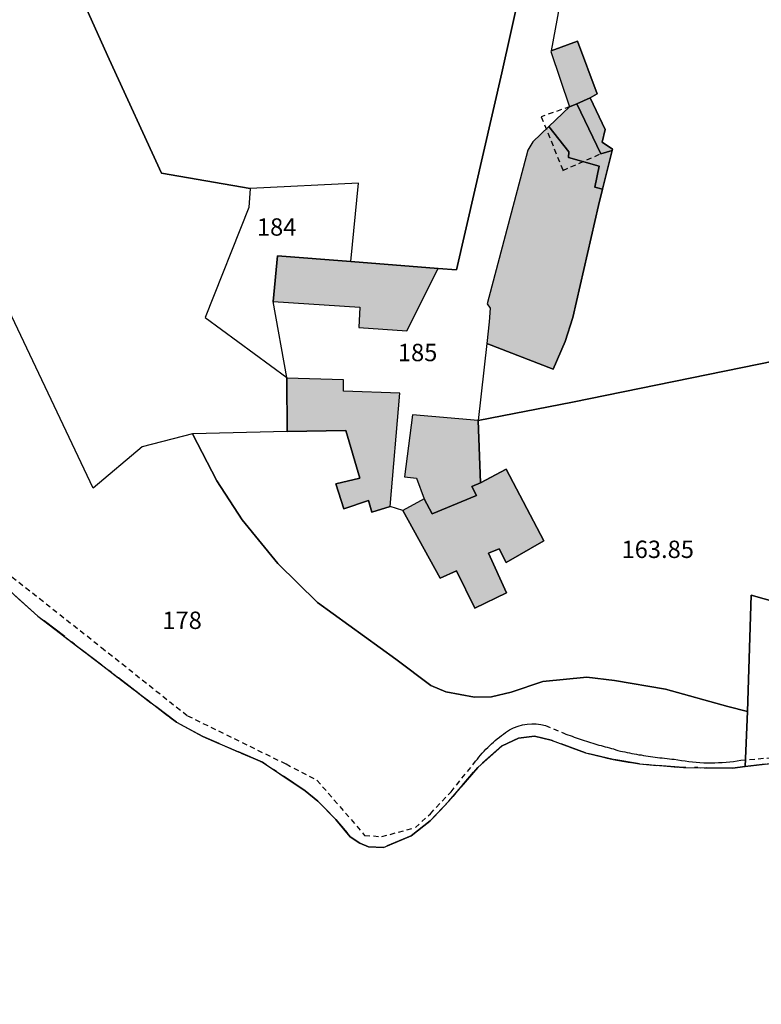
# Model space of a CAD drawing. Units: metres. Extents: x 1045703 to 1053463, y 6300808 to 6305684.
# Drawn here: x 1047013 to 1047099, y 6301301 to 6301414 of the extents above; entities that cross this region are included whole.
import ezdxf
from ezdxf.enums import TextEntityAlignment as Align

# ---------------------------------------------------------------- set-up
doc = ezdxf.new("R2010")
doc.units = ezdxf.units.M
for name, pattern in [('TOPO1', [1, 0.6, -0.4]), ('TOPO2', [2.4, 2, -0.4]), ('TOPO5', [5.4, 3, -1, 0.4, -1])]:
    doc.linetypes.add(name, pattern=pattern)
for name, color, linetype in [('ig_cad_bati_dur', 152, 'CONTINUOUS'), ('ig_cad_bati_dur_hach', 24, 'CONTINUOUS'), ('ig_cad_bati_leger', 215, 'CONTINUOUS'), ('ig_cad_bati_leger_hach', 243, 'CONTINUOUS'), ('ig_cad_cote_alti', 37, 'CONTINUOUS'), ('ig_cad_detail_lineaire', 252, 'TOPO1'), ('ig_cad_lieudit', 7, 'ByLayer'), ('ig_cad_limcom', 1, 'TOPO5'), ('ig_cad_parcel', 3, 'CONTINUOUS'), ('ig_cad_parcel_num', 3, 'CONTINUOUS'), ('ig_cad_section', 20, 'TOPO2')]:
    doc.layers.add(name, color=color, linetype=linetype)
doc.styles.add('Times New Roman', font='times.ttf')

msp = doc.modelspace()

# ---------------------------------------------------------------- hatches: boundary and pattern name
at = {"layer": 'ig_cad_bati_dur_hach'}
for points in [[(1047076.45, 6301404.25), (1047077.28, 6301404.6), (1047078.82, 6301405.29), (1047079.62, 6301405.73), (1047077.35, 6301411.82), (1047074.33, 6301410.7), (1047074.31, 6301410.63)], [(1047074.07, 6301401.98), (1047076.35, 6301399.06), (1047076.33, 6301398.42), (1047079.84, 6301397.4), (1047079.36, 6301394.99), (1047080.25, 6301394.75), (1047081.34, 6301399.22), (1047080.04, 6301398.84), (1047077.28, 6301404.6), (1047076.45, 6301404.25)], [(1047066.91, 6301377.01), (1047074.56, 6301374.02), (1047075.94, 6301377.23), (1047076.83, 6301379.99), (1047079.79, 6301392.87), (1047080.25, 6301394.75), (1047079.36, 6301394.99), (1047079.84, 6301397.4), (1047076.33, 6301398.42), (1047076.35, 6301399.06), (1047074.07, 6301401.98), (1047072.23, 6301400.23), (1047071.64, 6301399.25), (1047066.95, 6301381.56), (1047067.3, 6301381.06), (1047067.18, 6301379.48)], [(1047051.26, 6301386.43), (1047042.83, 6301387.1), (1047042.36, 6301381.83), (1047052.31, 6301381.17), (1047052.19, 6301378.85), (1047057.74, 6301378.44), (1047061.31, 6301385.62)], [(1047043.92, 6301373.02), (1047043.93, 6301372.92), (1047043.95, 6301366.87), (1047050.71, 6301366.96), (1047052.31, 6301361.47), (1047049.55, 6301360.82), (1047050.47, 6301357.97), (1047053.31, 6301358.93), (1047053.7, 6301357.57), (1047055.81, 6301358.23), (1047056.9, 6301371.26), (1047050.44, 6301371.52), (1047050.42, 6301372.81)], [(1047057.26, 6301357.78), (1047061.56, 6301349.97), (1047063.43, 6301350.81), (1047065.53, 6301346.53), (1047069.2, 6301348.29), (1047067.11, 6301352.86), (1047068.35, 6301353.34), (1047069.16, 6301351.77), (1047073.47, 6301354.27), (1047069.15, 6301362.53), (1047066.21, 6301360.94), (1047065.19, 6301360.51), (1047065.73, 6301359.49), (1047060.63, 6301357.37), (1047059.71, 6301359.11)]]:
    msp.add_hatch(color=256, dxfattribs=at).paths.add_polyline_path(points)
at = {"layer": 'ig_cad_bati_leger_hach'}
for points in [[(1047077.28, 6301404.6), (1047080.04, 6301398.84), (1047081.34, 6301399.22), (1047081.38, 6301399.38), (1047080.21, 6301400.19), (1047080.56, 6301401.62), (1047078.82, 6301405.29)], [(1047065.93, 6301368.14), (1047058.36, 6301368.79), (1047057.47, 6301361.65), (1047058.82, 6301361.47), (1047059.71, 6301359.11), (1047060.63, 6301357.37), (1047065.73, 6301359.49), (1047065.19, 6301360.51), (1047066.21, 6301360.94)]]:
    msp.add_hatch(color=256, dxfattribs=at).paths.add_polyline_path(points)

# ---------------------------------------------------------------- linework, layer by layer
at = {"layer": 'ig_cad_bati_dur'}
for points in [[(1047076.45, 6301404.25), (1047077.28, 6301404.6), (1047078.82, 6301405.29), (1047079.62, 6301405.73), (1047077.35, 6301411.82), (1047074.33, 6301410.7), (1047074.31, 6301410.63)], [(1047074.07, 6301401.98), (1047076.35, 6301399.06), (1047076.33, 6301398.42), (1047079.84, 6301397.4), (1047079.36, 6301394.99), (1047080.25, 6301394.75), (1047081.34, 6301399.22), (1047080.04, 6301398.84), (1047077.28, 6301404.6), (1047076.45, 6301404.25)], [(1047066.91, 6301377.01), (1047074.56, 6301374.02), (1047075.94, 6301377.23), (1047076.83, 6301379.99), (1047079.79, 6301392.87), (1047080.25, 6301394.75), (1047079.36, 6301394.99), (1047079.84, 6301397.4), (1047076.33, 6301398.42), (1047076.35, 6301399.06), (1047074.07, 6301401.98), (1047072.23, 6301400.23), (1047071.64, 6301399.25), (1047066.95, 6301381.56), (1047067.3, 6301381.06), (1047067.18, 6301379.48)], [(1047051.26, 6301386.43), (1047042.83, 6301387.1), (1047042.36, 6301381.83), (1047052.31, 6301381.17), (1047052.19, 6301378.85), (1047057.74, 6301378.44), (1047061.31, 6301385.62)], [(1047043.92, 6301373.02), (1047043.93, 6301372.92), (1047043.95, 6301366.87), (1047050.71, 6301366.96), (1047052.31, 6301361.47), (1047049.55, 6301360.82), (1047050.47, 6301357.97), (1047053.31, 6301358.93), (1047053.7, 6301357.57), (1047055.81, 6301358.23), (1047056.9, 6301371.26), (1047050.44, 6301371.52), (1047050.42, 6301372.81)], [(1047057.26, 6301357.78), (1047061.56, 6301349.97), (1047063.43, 6301350.81), (1047065.53, 6301346.53), (1047069.2, 6301348.29), (1047067.11, 6301352.86), (1047068.35, 6301353.34), (1047069.16, 6301351.77), (1047073.47, 6301354.27), (1047069.15, 6301362.53), (1047066.21, 6301360.94), (1047065.19, 6301360.51), (1047065.73, 6301359.49), (1047060.63, 6301357.37), (1047059.71, 6301359.11)]]:
    msp.add_lwpolyline(points, close=True, dxfattribs=at)
at = {"layer": 'ig_cad_bati_leger'}
for points in [[(1047077.28, 6301404.6), (1047080.04, 6301398.84), (1047081.34, 6301399.22), (1047081.38, 6301399.38), (1047080.21, 6301400.19), (1047080.56, 6301401.62), (1047078.82, 6301405.29)], [(1047065.93, 6301368.14), (1047058.36, 6301368.79), (1047057.47, 6301361.65), (1047058.82, 6301361.47), (1047059.71, 6301359.11), (1047060.63, 6301357.37), (1047065.73, 6301359.49), (1047065.19, 6301360.51), (1047066.21, 6301360.94)]]:
    msp.add_lwpolyline(points, close=True, dxfattribs=at)
at = {"layer": 'ig_cad_detail_lineaire'}
for points in [[(1047076.45, 6301404.25), (1047073.19, 6301403.1), (1047075.69, 6301396.93), (1047080.04, 6301398.84)], [(1047011.5, 6301350.75), (1047022.59, 6301342), (1047032.47, 6301334.14), (1047043.82, 6301328.58), (1047047.38, 6301326.72), (1047052.87, 6301320.36), (1047054.84, 6301320.22), (1047058.71, 6301321.26), (1047060.43, 6301322.85), (1047062.81, 6301325.38), (1047065.64, 6301328.89), (1047065.84, 6301329.15), (1047066.02, 6301329.38), (1047066.21, 6301329.6), (1047066.4, 6301329.83), (1047066.61, 6301330.05), (1047066.81, 6301330.27), (1047067.03, 6301330.48), (1047067.24, 6301330.68), (1047067.46, 6301330.89), (1047067.68, 6301331.09), (1047067.9, 6301331.29), (1047068.13, 6301331.48), (1047068.37, 6301331.66), (1047068.61, 6301331.85), (1047068.84, 6301332.03), (1047069.09, 6301332.2), (1047069.54, 6301332.53), (1047070.01, 6301332.76), (1047070.52, 6301332.95), (1047071.03, 6301333.08), (1047071.56, 6301333.18), (1047072.09, 6301333.21), (1047072.62, 6301333.2), (1047073.15, 6301333.14), (1047073.67, 6301333.01), (1047075.79, 6301332.12), (1047076.03, 6301332.03), (1047076.26, 6301331.94), (1047076.5, 6301331.86), (1047076.73, 6301331.78), (1047076.97, 6301331.68), (1047077.2, 6301331.6), (1047077.43, 6301331.52), (1047077.67, 6301331.44), (1047077.9, 6301331.37), (1047078.14, 6301331.29), (1047078.38, 6301331.2), (1047078.62, 6301331.13), (1047078.86, 6301331.05), (1047079.11, 6301330.98), (1047079.35, 6301330.91), (1047079.58, 6301330.83), (1047079.82, 6301330.76), (1047080.07, 6301330.69), (1047080.31, 6301330.64), (1047080.55, 6301330.57), (1047080.79, 6301330.5), (1047081.03, 6301330.43), (1047081.27, 6301330.37), (1047081.51, 6301330.31), (1047081.76, 6301330.2), (1047082.02, 6301330.13), (1047082.29, 6301330.07), (1047082.55, 6301330.02), (1047082.82, 6301329.96), (1047083.09, 6301329.9), (1047083.35, 6301329.85), (1047083.62, 6301329.8), (1047083.89, 6301329.75), (1047084.16, 6301329.7), (1047084.43, 6301329.65), (1047084.69, 6301329.62), (1047084.96, 6301329.57), (1047085.23, 6301329.53), (1047085.5, 6301329.49), (1047085.77, 6301329.44), (1047086.04, 6301329.41), (1047086.31, 6301329.37), (1047086.58, 6301329.34), (1047086.85, 6301329.3), (1047087.12, 6301329.27), (1047087.39, 6301329.24), (1047087.66, 6301329.21), (1047087.93, 6301329.19), (1047088.2, 6301329.15), (1047088.48, 6301329.15), (1047088.9, 6301329.07), (1047089.31, 6301329), (1047089.74, 6301328.93), (1047090.16, 6301328.88), (1047090.59, 6301328.82), (1047091.02, 6301328.79), (1047091.45, 6301328.76), (1047091.88, 6301328.73), (1047092.3, 6301328.72), (1047092.73, 6301328.72), (1047093.16, 6301328.71), (1047093.59, 6301328.74), (1047094.02, 6301328.76), (1047094.45, 6301328.79), (1047094.88, 6301328.83), (1047095.3, 6301328.88), (1047095.73, 6301328.93), (1047096.16, 6301329.01), (1047102.37, 6301329.54)]]:
    msp.add_lwpolyline(points, dxfattribs=at)
at = {"layer": 'ig_cad_lieudit'}
msp.add_lwpolyline([(1047010.84, 6301349.57), (1047015.27, 6301345.61), (1047031.21, 6301333.38), (1047034.26, 6301331.74), (1047041.1, 6301328.78), (1047046.04, 6301325.5), (1047047.49, 6301324.29), (1047049.57, 6301322.19), (1047051.2, 6301320.21), (1047052.33, 6301319.47), (1047053.32, 6301319.05), (1047055.05, 6301318.98), (1047058.24, 6301320.32), (1047060.4, 6301322.02), (1047062.54, 6301324.28), (1047065.89, 6301328.19), (1047068.68, 6301330.66), (1047070.56, 6301331.56), (1047072.43, 6301331.77), (1047074.34, 6301331.32), (1047078.3, 6301329.86), (1047081.46, 6301329.11), (1047084.5, 6301328.58), (1047089.54, 6301328.18), (1047095.21, 6301328.11), (1047096.64, 6301328.28), (1047104.3, 6301329.21)], dxfattribs=at)
at = {"layer": 'ig_cad_limcom'}
msp.add_lwpolyline([(1047104.3, 6301329.21), (1047096.64, 6301328.28), (1047095.21, 6301328.11), (1047089.54, 6301328.18), (1047084.5, 6301328.58), (1047081.46, 6301329.11), (1047078.3, 6301329.86), (1047074.34, 6301331.32), (1047072.43, 6301331.77), (1047070.56, 6301331.56), (1047068.68, 6301330.66), (1047065.89, 6301328.19), (1047062.54, 6301324.28), (1047060.4, 6301322.02), (1047058.24, 6301320.32), (1047055.05, 6301318.98), (1047053.32, 6301319.05), (1047052.33, 6301319.47), (1047051.2, 6301320.21), (1047049.57, 6301322.19), (1047047.49, 6301324.29), (1047046.04, 6301325.5), (1047041.1, 6301328.78), (1047034.26, 6301331.74), (1047031.21, 6301333.38), (1047015.27, 6301345.61), (1047010.84, 6301349.57)], dxfattribs=at)
msp.add_lwpolyline([(1047104.3, 6301329.21), (1047096.64, 6301328.28), (1047095.21, 6301328.11), (1047089.54, 6301328.18), (1047084.5, 6301328.58), (1047081.46, 6301329.11), (1047078.3, 6301329.86), (1047074.34, 6301331.32), (1047072.43, 6301331.77), (1047070.56, 6301331.56), (1047068.68, 6301330.66), (1047065.89, 6301328.19), (1047062.54, 6301324.28), (1047060.4, 6301322.02), (1047058.24, 6301320.32), (1047055.05, 6301318.98), (1047053.32, 6301319.05), (1047052.33, 6301319.47), (1047051.2, 6301320.21), (1047049.57, 6301322.19), (1047047.49, 6301324.29), (1047046.04, 6301325.5), (1047041.1, 6301328.78), (1047034.26, 6301331.74), (1047031.21, 6301333.38), (1047015.27, 6301345.61), (1047010.84, 6301349.57)], dxfattribs=at)
msp.add_lwpolyline([(1047104.3, 6301329.21), (1047096.64, 6301328.28), (1047095.21, 6301328.11), (1047089.54, 6301328.18), (1047084.5, 6301328.58), (1047081.46, 6301329.11), (1047078.3, 6301329.86), (1047074.34, 6301331.32), (1047072.43, 6301331.77), (1047070.56, 6301331.56), (1047068.68, 6301330.66), (1047065.89, 6301328.19), (1047062.54, 6301324.28), (1047060.4, 6301322.02), (1047058.24, 6301320.32), (1047055.05, 6301318.98), (1047053.32, 6301319.05), (1047052.33, 6301319.47), (1047051.2, 6301320.21), (1047049.57, 6301322.19), (1047047.49, 6301324.29), (1047046.04, 6301325.5), (1047041.1, 6301328.78), (1047034.26, 6301331.74), (1047031.21, 6301333.38), (1047015.27, 6301345.61), (1047010.84, 6301349.57)], dxfattribs=at)
msp.add_lwpolyline([(1047104.3, 6301329.21), (1047096.64, 6301328.28), (1047095.21, 6301328.11), (1047089.54, 6301328.18), (1047084.5, 6301328.58), (1047081.46, 6301329.11), (1047078.3, 6301329.86), (1047074.34, 6301331.32), (1047072.43, 6301331.77), (1047070.56, 6301331.56), (1047068.68, 6301330.66), (1047065.89, 6301328.19), (1047062.54, 6301324.28), (1047060.4, 6301322.02), (1047058.24, 6301320.32), (1047055.05, 6301318.98), (1047053.32, 6301319.05), (1047052.33, 6301319.47), (1047051.2, 6301320.21), (1047049.57, 6301322.19), (1047047.49, 6301324.29), (1047046.04, 6301325.5), (1047041.1, 6301328.78), (1047034.26, 6301331.74), (1047031.21, 6301333.38), (1047015.27, 6301345.61), (1047010.84, 6301349.57)], dxfattribs=at)
msp.add_lwpolyline([(1047104.3, 6301329.21), (1047096.64, 6301328.28), (1047095.21, 6301328.11), (1047089.54, 6301328.18), (1047084.5, 6301328.58), (1047081.46, 6301329.11), (1047078.3, 6301329.86), (1047074.34, 6301331.32), (1047072.43, 6301331.77), (1047070.56, 6301331.56), (1047068.68, 6301330.66), (1047065.89, 6301328.19), (1047062.54, 6301324.28), (1047060.4, 6301322.02), (1047058.24, 6301320.32), (1047055.05, 6301318.98), (1047053.32, 6301319.05), (1047052.33, 6301319.47), (1047051.2, 6301320.21), (1047049.57, 6301322.19), (1047047.49, 6301324.29), (1047046.04, 6301325.5), (1047041.1, 6301328.78), (1047034.26, 6301331.74), (1047031.21, 6301333.38), (1047015.27, 6301345.61), (1047010.84, 6301349.57)], dxfattribs=at)
msp.add_lwpolyline([(1047104.3, 6301329.21), (1047096.64, 6301328.28), (1047095.21, 6301328.11), (1047089.54, 6301328.18), (1047084.5, 6301328.58), (1047081.46, 6301329.11), (1047078.3, 6301329.86), (1047074.34, 6301331.32), (1047072.43, 6301331.77), (1047070.56, 6301331.56), (1047068.68, 6301330.66), (1047065.89, 6301328.19), (1047062.54, 6301324.28), (1047060.4, 6301322.02), (1047058.24, 6301320.32), (1047055.05, 6301318.98), (1047053.32, 6301319.05), (1047052.33, 6301319.47), (1047051.2, 6301320.21), (1047049.57, 6301322.19), (1047047.49, 6301324.29), (1047046.04, 6301325.5), (1047041.1, 6301328.78), (1047034.26, 6301331.74), (1047031.21, 6301333.38), (1047015.27, 6301345.61), (1047010.84, 6301349.57)], dxfattribs=at)
msp.add_lwpolyline([(1047104.3, 6301329.21), (1047096.64, 6301328.28), (1047095.21, 6301328.11), (1047089.54, 6301328.18), (1047084.5, 6301328.58), (1047081.46, 6301329.11), (1047078.3, 6301329.86), (1047074.34, 6301331.32), (1047072.43, 6301331.77), (1047070.56, 6301331.56), (1047068.68, 6301330.66), (1047065.89, 6301328.19), (1047062.54, 6301324.28), (1047060.4, 6301322.02), (1047058.24, 6301320.32), (1047055.05, 6301318.98), (1047053.32, 6301319.05), (1047052.33, 6301319.47), (1047051.2, 6301320.21), (1047049.57, 6301322.19), (1047047.49, 6301324.29), (1047046.04, 6301325.5), (1047041.1, 6301328.78), (1047034.26, 6301331.74), (1047031.21, 6301333.38), (1047015.27, 6301345.61), (1047010.84, 6301349.57)], dxfattribs=at)
msp.add_lwpolyline([(1047104.3, 6301329.21), (1047096.64, 6301328.28), (1047095.21, 6301328.11), (1047089.54, 6301328.18), (1047084.5, 6301328.58), (1047081.46, 6301329.11), (1047078.3, 6301329.86), (1047074.34, 6301331.32), (1047072.43, 6301331.77), (1047070.56, 6301331.56), (1047068.68, 6301330.66), (1047065.89, 6301328.19), (1047062.54, 6301324.28), (1047060.4, 6301322.02), (1047058.24, 6301320.32), (1047055.05, 6301318.98), (1047053.32, 6301319.05), (1047052.33, 6301319.47), (1047051.2, 6301320.21), (1047049.57, 6301322.19), (1047047.49, 6301324.29), (1047046.04, 6301325.5), (1047041.1, 6301328.78), (1047034.26, 6301331.74), (1047031.21, 6301333.38), (1047015.27, 6301345.61), (1047010.84, 6301349.57)], dxfattribs=at)
msp.add_lwpolyline([(1047104.3, 6301329.21), (1047096.64, 6301328.28), (1047095.21, 6301328.11), (1047089.54, 6301328.18), (1047084.5, 6301328.58), (1047081.46, 6301329.11), (1047078.3, 6301329.86), (1047074.34, 6301331.32), (1047072.43, 6301331.77), (1047070.56, 6301331.56), (1047068.68, 6301330.66), (1047065.89, 6301328.19), (1047062.54, 6301324.28), (1047060.4, 6301322.02), (1047058.24, 6301320.32), (1047055.05, 6301318.98), (1047053.32, 6301319.05), (1047052.33, 6301319.47), (1047051.2, 6301320.21), (1047049.57, 6301322.19), (1047047.49, 6301324.29), (1047046.04, 6301325.5), (1047041.1, 6301328.78), (1047034.26, 6301331.74), (1047031.21, 6301333.38), (1047015.27, 6301345.61), (1047010.84, 6301349.57)], dxfattribs=at)
msp.add_lwpolyline([(1047104.3, 6301329.21), (1047096.64, 6301328.28), (1047095.21, 6301328.11), (1047089.54, 6301328.18), (1047084.5, 6301328.58), (1047081.46, 6301329.11), (1047078.3, 6301329.86), (1047074.34, 6301331.32), (1047072.43, 6301331.77), (1047070.56, 6301331.56), (1047068.68, 6301330.66), (1047065.89, 6301328.19), (1047062.54, 6301324.28), (1047060.4, 6301322.02), (1047058.24, 6301320.32), (1047055.05, 6301318.98), (1047053.32, 6301319.05), (1047052.33, 6301319.47), (1047051.2, 6301320.21), (1047049.57, 6301322.19), (1047047.49, 6301324.29), (1047046.04, 6301325.5), (1047041.1, 6301328.78), (1047034.26, 6301331.74), (1047031.21, 6301333.38), (1047015.27, 6301345.61), (1047010.84, 6301349.57)], dxfattribs=at)
msp.add_lwpolyline([(1047104.3, 6301329.21), (1047096.64, 6301328.28), (1047095.21, 6301328.11), (1047089.54, 6301328.18), (1047084.5, 6301328.58), (1047081.46, 6301329.11), (1047078.3, 6301329.86), (1047074.34, 6301331.32), (1047072.43, 6301331.77), (1047070.56, 6301331.56), (1047068.68, 6301330.66), (1047065.89, 6301328.19), (1047062.54, 6301324.28), (1047060.4, 6301322.02), (1047058.24, 6301320.32), (1047055.05, 6301318.98), (1047053.32, 6301319.05), (1047052.33, 6301319.47), (1047051.2, 6301320.21), (1047049.57, 6301322.19), (1047047.49, 6301324.29), (1047046.04, 6301325.5), (1047041.1, 6301328.78), (1047034.26, 6301331.74), (1047031.21, 6301333.38), (1047015.27, 6301345.61), (1047010.84, 6301349.57)], dxfattribs=at)
msp.add_lwpolyline([(1047104.3, 6301329.21), (1047096.64, 6301328.28), (1047095.21, 6301328.11), (1047089.54, 6301328.18), (1047084.5, 6301328.58), (1047081.46, 6301329.11), (1047078.3, 6301329.86), (1047074.34, 6301331.32), (1047072.43, 6301331.77), (1047070.56, 6301331.56), (1047068.68, 6301330.66), (1047065.89, 6301328.19), (1047062.54, 6301324.28), (1047060.4, 6301322.02), (1047058.24, 6301320.32), (1047055.05, 6301318.98), (1047053.32, 6301319.05), (1047052.33, 6301319.47), (1047051.2, 6301320.21), (1047049.57, 6301322.19), (1047047.49, 6301324.29), (1047046.04, 6301325.5), (1047041.1, 6301328.78), (1047034.26, 6301331.74), (1047031.21, 6301333.38), (1047015.27, 6301345.61), (1047010.84, 6301349.57)], dxfattribs=at)
msp.add_lwpolyline([(1047104.3, 6301329.21), (1047096.64, 6301328.28), (1047095.21, 6301328.11), (1047089.54, 6301328.18), (1047084.5, 6301328.58), (1047081.46, 6301329.11), (1047078.3, 6301329.86), (1047074.34, 6301331.32), (1047072.43, 6301331.77), (1047070.56, 6301331.56), (1047068.68, 6301330.66), (1047065.89, 6301328.19), (1047062.54, 6301324.28), (1047060.4, 6301322.02), (1047058.24, 6301320.32), (1047055.05, 6301318.98), (1047053.32, 6301319.05), (1047052.33, 6301319.47), (1047051.2, 6301320.21), (1047049.57, 6301322.19), (1047047.49, 6301324.29), (1047046.04, 6301325.5), (1047041.1, 6301328.78), (1047034.26, 6301331.74), (1047031.21, 6301333.38), (1047015.27, 6301345.61), (1047010.84, 6301349.57)], dxfattribs=at)
msp.add_lwpolyline([(1047104.3, 6301329.21), (1047096.64, 6301328.28), (1047095.21, 6301328.11), (1047089.54, 6301328.18), (1047084.5, 6301328.58), (1047081.46, 6301329.11), (1047078.3, 6301329.86), (1047074.34, 6301331.32), (1047072.43, 6301331.77), (1047070.56, 6301331.56), (1047068.68, 6301330.66), (1047065.89, 6301328.19), (1047062.54, 6301324.28), (1047060.4, 6301322.02), (1047058.24, 6301320.32), (1047055.05, 6301318.98), (1047053.32, 6301319.05), (1047052.33, 6301319.47), (1047051.2, 6301320.21), (1047049.57, 6301322.19), (1047047.49, 6301324.29), (1047046.04, 6301325.5), (1047041.1, 6301328.78), (1047034.26, 6301331.74), (1047031.21, 6301333.38), (1047015.27, 6301345.61), (1047010.84, 6301349.57)], dxfattribs=at)
msp.add_lwpolyline([(1047104.3, 6301329.21), (1047096.64, 6301328.28), (1047095.21, 6301328.11), (1047089.54, 6301328.18), (1047084.5, 6301328.58), (1047081.46, 6301329.11), (1047078.3, 6301329.86), (1047074.34, 6301331.32), (1047072.43, 6301331.77), (1047070.56, 6301331.56), (1047068.68, 6301330.66), (1047065.89, 6301328.19), (1047062.54, 6301324.28), (1047060.4, 6301322.02), (1047058.24, 6301320.32), (1047055.05, 6301318.98), (1047053.32, 6301319.05), (1047052.33, 6301319.47), (1047051.2, 6301320.21), (1047049.57, 6301322.19), (1047047.49, 6301324.29), (1047046.04, 6301325.5), (1047041.1, 6301328.78), (1047034.26, 6301331.74), (1047031.21, 6301333.38), (1047015.27, 6301345.61), (1047010.84, 6301349.57)], dxfattribs=at)
msp.add_lwpolyline([(1047104.3, 6301329.21), (1047096.64, 6301328.28), (1047095.21, 6301328.11), (1047089.54, 6301328.18), (1047084.5, 6301328.58), (1047081.46, 6301329.11), (1047078.3, 6301329.86), (1047074.34, 6301331.32), (1047072.43, 6301331.77), (1047070.56, 6301331.56), (1047068.68, 6301330.66), (1047065.89, 6301328.19), (1047062.54, 6301324.28), (1047060.4, 6301322.02), (1047058.24, 6301320.32), (1047055.05, 6301318.98), (1047053.32, 6301319.05), (1047052.33, 6301319.47), (1047051.2, 6301320.21), (1047049.57, 6301322.19), (1047047.49, 6301324.29), (1047046.04, 6301325.5), (1047041.1, 6301328.78), (1047034.26, 6301331.74), (1047031.21, 6301333.38), (1047015.27, 6301345.61), (1047010.84, 6301349.57)], dxfattribs=at)
msp.add_lwpolyline([(1047104.3, 6301329.21), (1047096.64, 6301328.28), (1047095.21, 6301328.11), (1047089.54, 6301328.18), (1047084.5, 6301328.58), (1047081.46, 6301329.11), (1047078.3, 6301329.86), (1047074.34, 6301331.32), (1047072.43, 6301331.77), (1047070.56, 6301331.56), (1047068.68, 6301330.66), (1047065.89, 6301328.19), (1047062.54, 6301324.28), (1047060.4, 6301322.02), (1047058.24, 6301320.32), (1047055.05, 6301318.98), (1047053.32, 6301319.05), (1047052.33, 6301319.47), (1047051.2, 6301320.21), (1047049.57, 6301322.19), (1047047.49, 6301324.29), (1047046.04, 6301325.5), (1047041.1, 6301328.78), (1047034.26, 6301331.74), (1047031.21, 6301333.38), (1047015.27, 6301345.61), (1047010.84, 6301349.57)], dxfattribs=at)
msp.add_lwpolyline([(1047104.3, 6301329.21), (1047096.64, 6301328.28), (1047095.21, 6301328.11), (1047089.54, 6301328.18), (1047084.5, 6301328.58), (1047081.46, 6301329.11), (1047078.3, 6301329.86), (1047074.34, 6301331.32), (1047072.43, 6301331.77), (1047070.56, 6301331.56), (1047068.68, 6301330.66), (1047065.89, 6301328.19), (1047062.54, 6301324.28), (1047060.4, 6301322.02), (1047058.24, 6301320.32), (1047055.05, 6301318.98), (1047053.32, 6301319.05), (1047052.33, 6301319.47), (1047051.2, 6301320.21), (1047049.57, 6301322.19), (1047047.49, 6301324.29), (1047046.04, 6301325.5), (1047041.1, 6301328.78), (1047034.26, 6301331.74), (1047031.21, 6301333.38), (1047015.27, 6301345.61), (1047010.84, 6301349.57)], dxfattribs=at)
msp.add_lwpolyline([(1047104.3, 6301329.21), (1047096.64, 6301328.28), (1047095.21, 6301328.11), (1047089.54, 6301328.18), (1047084.5, 6301328.58), (1047081.46, 6301329.11), (1047078.3, 6301329.86), (1047074.34, 6301331.32), (1047072.43, 6301331.77), (1047070.56, 6301331.56), (1047068.68, 6301330.66), (1047065.89, 6301328.19), (1047062.54, 6301324.28), (1047060.4, 6301322.02), (1047058.24, 6301320.32), (1047055.05, 6301318.98), (1047053.32, 6301319.05), (1047052.33, 6301319.47), (1047051.2, 6301320.21), (1047049.57, 6301322.19), (1047047.49, 6301324.29), (1047046.04, 6301325.5), (1047041.1, 6301328.78), (1047034.26, 6301331.74), (1047031.21, 6301333.38), (1047015.27, 6301345.61), (1047010.84, 6301349.57)], dxfattribs=at)
msp.add_lwpolyline([(1047104.3, 6301329.21), (1047096.64, 6301328.28), (1047095.21, 6301328.11), (1047089.54, 6301328.18), (1047084.5, 6301328.58), (1047081.46, 6301329.11), (1047078.3, 6301329.86), (1047074.34, 6301331.32), (1047072.43, 6301331.77), (1047070.56, 6301331.56), (1047068.68, 6301330.66), (1047065.89, 6301328.19), (1047062.54, 6301324.28), (1047060.4, 6301322.02), (1047058.24, 6301320.32), (1047055.05, 6301318.98), (1047053.32, 6301319.05), (1047052.33, 6301319.47), (1047051.2, 6301320.21), (1047049.57, 6301322.19), (1047047.49, 6301324.29), (1047046.04, 6301325.5), (1047041.1, 6301328.78), (1047034.26, 6301331.74), (1047031.21, 6301333.38), (1047015.27, 6301345.61), (1047010.84, 6301349.57)], dxfattribs=at)
msp.add_lwpolyline([(1047104.3, 6301329.21), (1047096.64, 6301328.28), (1047095.21, 6301328.11), (1047089.54, 6301328.18), (1047084.5, 6301328.58), (1047081.46, 6301329.11), (1047078.3, 6301329.86), (1047074.34, 6301331.32), (1047072.43, 6301331.77), (1047070.56, 6301331.56), (1047068.68, 6301330.66), (1047065.89, 6301328.19), (1047062.54, 6301324.28), (1047060.4, 6301322.02), (1047058.24, 6301320.32), (1047055.05, 6301318.98), (1047053.32, 6301319.05), (1047052.33, 6301319.47), (1047051.2, 6301320.21), (1047049.57, 6301322.19), (1047047.49, 6301324.29), (1047046.04, 6301325.5), (1047041.1, 6301328.78), (1047034.26, 6301331.74), (1047031.21, 6301333.38), (1047015.27, 6301345.61), (1047010.84, 6301349.57)], dxfattribs=at)
msp.add_lwpolyline([(1047104.3, 6301329.21), (1047096.64, 6301328.28), (1047095.21, 6301328.11), (1047089.54, 6301328.18), (1047084.5, 6301328.58), (1047081.46, 6301329.11), (1047078.3, 6301329.86), (1047074.34, 6301331.32), (1047072.43, 6301331.77), (1047070.56, 6301331.56), (1047068.68, 6301330.66), (1047065.89, 6301328.19), (1047062.54, 6301324.28), (1047060.4, 6301322.02), (1047058.24, 6301320.32), (1047055.05, 6301318.98), (1047053.32, 6301319.05), (1047052.33, 6301319.47), (1047051.2, 6301320.21), (1047049.57, 6301322.19), (1047047.49, 6301324.29), (1047046.04, 6301325.5), (1047041.1, 6301328.78), (1047034.26, 6301331.74), (1047031.21, 6301333.38), (1047015.27, 6301345.61), (1047010.84, 6301349.57)], dxfattribs=at)
msp.add_lwpolyline([(1047104.3, 6301329.21), (1047096.64, 6301328.28), (1047095.21, 6301328.11), (1047089.54, 6301328.18), (1047084.5, 6301328.58), (1047081.46, 6301329.11), (1047078.3, 6301329.86), (1047074.34, 6301331.32), (1047072.43, 6301331.77), (1047070.56, 6301331.56), (1047068.68, 6301330.66), (1047065.89, 6301328.19), (1047062.54, 6301324.28), (1047060.4, 6301322.02), (1047058.24, 6301320.32), (1047055.05, 6301318.98), (1047053.32, 6301319.05), (1047052.33, 6301319.47), (1047051.2, 6301320.21), (1047049.57, 6301322.19), (1047047.49, 6301324.29), (1047046.04, 6301325.5), (1047041.1, 6301328.78), (1047034.26, 6301331.74), (1047031.21, 6301333.38), (1047015.27, 6301345.61), (1047010.84, 6301349.57)], dxfattribs=at)
msp.add_lwpolyline([(1047104.3, 6301329.21), (1047096.64, 6301328.28), (1047095.21, 6301328.11), (1047089.54, 6301328.18), (1047084.5, 6301328.58), (1047081.46, 6301329.11), (1047078.3, 6301329.86), (1047074.34, 6301331.32), (1047072.43, 6301331.77), (1047070.56, 6301331.56), (1047068.68, 6301330.66), (1047065.89, 6301328.19), (1047062.54, 6301324.28), (1047060.4, 6301322.02), (1047058.24, 6301320.32), (1047055.05, 6301318.98), (1047053.32, 6301319.05), (1047052.33, 6301319.47), (1047051.2, 6301320.21), (1047049.57, 6301322.19), (1047047.49, 6301324.29), (1047046.04, 6301325.5), (1047041.1, 6301328.78), (1047034.26, 6301331.74), (1047031.21, 6301333.38), (1047015.27, 6301345.61), (1047010.84, 6301349.57)], dxfattribs=at)
msp.add_lwpolyline([(1047104.3, 6301329.21), (1047096.64, 6301328.28), (1047095.21, 6301328.11), (1047089.54, 6301328.18), (1047084.5, 6301328.58), (1047081.46, 6301329.11), (1047078.3, 6301329.86), (1047074.34, 6301331.32), (1047072.43, 6301331.77), (1047070.56, 6301331.56), (1047068.68, 6301330.66), (1047065.89, 6301328.19), (1047062.54, 6301324.28), (1047060.4, 6301322.02), (1047058.24, 6301320.32), (1047055.05, 6301318.98), (1047053.32, 6301319.05), (1047052.33, 6301319.47), (1047051.2, 6301320.21), (1047049.57, 6301322.19), (1047047.49, 6301324.29), (1047046.04, 6301325.5), (1047041.1, 6301328.78), (1047034.26, 6301331.74), (1047031.21, 6301333.38), (1047015.27, 6301345.61), (1047010.84, 6301349.57)], dxfattribs=at)
msp.add_lwpolyline([(1047104.3, 6301329.21), (1047096.64, 6301328.28), (1047095.21, 6301328.11), (1047089.54, 6301328.18), (1047084.5, 6301328.58), (1047081.46, 6301329.11), (1047078.3, 6301329.86), (1047074.34, 6301331.32), (1047072.43, 6301331.77), (1047070.56, 6301331.56), (1047068.68, 6301330.66), (1047065.89, 6301328.19), (1047062.54, 6301324.28), (1047060.4, 6301322.02), (1047058.24, 6301320.32), (1047055.05, 6301318.98), (1047053.32, 6301319.05), (1047052.33, 6301319.47), (1047051.2, 6301320.21), (1047049.57, 6301322.19), (1047047.49, 6301324.29), (1047046.04, 6301325.5), (1047041.1, 6301328.78), (1047034.26, 6301331.74), (1047031.21, 6301333.38), (1047015.27, 6301345.61), (1047010.84, 6301349.57)], dxfattribs=at)
msp.add_lwpolyline([(1047104.3, 6301329.21), (1047096.64, 6301328.28), (1047095.21, 6301328.11), (1047089.54, 6301328.18), (1047084.5, 6301328.58), (1047081.46, 6301329.11), (1047078.3, 6301329.86), (1047074.34, 6301331.32), (1047072.43, 6301331.77), (1047070.56, 6301331.56), (1047068.68, 6301330.66), (1047065.89, 6301328.19), (1047062.54, 6301324.28), (1047060.4, 6301322.02), (1047058.24, 6301320.32), (1047055.05, 6301318.98), (1047053.32, 6301319.05), (1047052.33, 6301319.47), (1047051.2, 6301320.21), (1047049.57, 6301322.19), (1047047.49, 6301324.29), (1047046.04, 6301325.5), (1047041.1, 6301328.78), (1047034.26, 6301331.74), (1047031.21, 6301333.38), (1047015.27, 6301345.61), (1047010.84, 6301349.57)], dxfattribs=at)
msp.add_lwpolyline([(1047104.3, 6301329.21), (1047096.64, 6301328.28), (1047095.21, 6301328.11), (1047089.54, 6301328.18), (1047084.5, 6301328.58), (1047081.46, 6301329.11), (1047078.3, 6301329.86), (1047074.34, 6301331.32), (1047072.43, 6301331.77), (1047070.56, 6301331.56), (1047068.68, 6301330.66), (1047065.89, 6301328.19), (1047062.54, 6301324.28), (1047060.4, 6301322.02), (1047058.24, 6301320.32), (1047055.05, 6301318.98), (1047053.32, 6301319.05), (1047052.33, 6301319.47), (1047051.2, 6301320.21), (1047049.57, 6301322.19), (1047047.49, 6301324.29), (1047046.04, 6301325.5), (1047041.1, 6301328.78), (1047034.26, 6301331.74), (1047031.21, 6301333.38), (1047015.27, 6301345.61), (1047010.84, 6301349.57)], dxfattribs=at)
msp.add_lwpolyline([(1047104.3, 6301329.21), (1047096.64, 6301328.28), (1047095.21, 6301328.11), (1047089.54, 6301328.18), (1047084.5, 6301328.58), (1047081.46, 6301329.11), (1047078.3, 6301329.86), (1047074.34, 6301331.32), (1047072.43, 6301331.77), (1047070.56, 6301331.56), (1047068.68, 6301330.66), (1047065.89, 6301328.19), (1047062.54, 6301324.28), (1047060.4, 6301322.02), (1047058.24, 6301320.32), (1047055.05, 6301318.98), (1047053.32, 6301319.05), (1047052.33, 6301319.47), (1047051.2, 6301320.21), (1047049.57, 6301322.19), (1047047.49, 6301324.29), (1047046.04, 6301325.5), (1047041.1, 6301328.78), (1047034.26, 6301331.74), (1047031.21, 6301333.38), (1047015.27, 6301345.61), (1047010.84, 6301349.57)], dxfattribs=at)
msp.add_lwpolyline([(1047104.3, 6301329.21), (1047096.64, 6301328.28), (1047095.21, 6301328.11), (1047089.54, 6301328.18), (1047084.5, 6301328.58), (1047081.46, 6301329.11), (1047078.3, 6301329.86), (1047074.34, 6301331.32), (1047072.43, 6301331.77), (1047070.56, 6301331.56), (1047068.68, 6301330.66), (1047065.89, 6301328.19), (1047062.54, 6301324.28), (1047060.4, 6301322.02), (1047058.24, 6301320.32), (1047055.05, 6301318.98), (1047053.32, 6301319.05), (1047052.33, 6301319.47), (1047051.2, 6301320.21), (1047049.57, 6301322.19), (1047047.49, 6301324.29), (1047046.04, 6301325.5), (1047041.1, 6301328.78), (1047034.26, 6301331.74), (1047031.21, 6301333.38), (1047015.27, 6301345.61), (1047010.84, 6301349.57)], dxfattribs=at)
msp.add_lwpolyline([(1047104.3, 6301329.21), (1047096.64, 6301328.28), (1047095.21, 6301328.11), (1047089.54, 6301328.18), (1047084.5, 6301328.58), (1047081.46, 6301329.11), (1047078.3, 6301329.86), (1047074.34, 6301331.32), (1047072.43, 6301331.77), (1047070.56, 6301331.56), (1047068.68, 6301330.66), (1047065.89, 6301328.19), (1047062.54, 6301324.28), (1047060.4, 6301322.02), (1047058.24, 6301320.32), (1047055.05, 6301318.98), (1047053.32, 6301319.05), (1047052.33, 6301319.47), (1047051.2, 6301320.21), (1047049.57, 6301322.19), (1047047.49, 6301324.29), (1047046.04, 6301325.5), (1047041.1, 6301328.78), (1047034.26, 6301331.74), (1047031.21, 6301333.38), (1047015.27, 6301345.61), (1047010.84, 6301349.57)], dxfattribs=at)
msp.add_lwpolyline([(1047104.3, 6301329.21), (1047096.64, 6301328.28), (1047095.21, 6301328.11), (1047089.54, 6301328.18), (1047084.5, 6301328.58), (1047081.46, 6301329.11), (1047078.3, 6301329.86), (1047074.34, 6301331.32), (1047072.43, 6301331.77), (1047070.56, 6301331.56), (1047068.68, 6301330.66), (1047065.89, 6301328.19), (1047062.54, 6301324.28), (1047060.4, 6301322.02), (1047058.24, 6301320.32), (1047055.05, 6301318.98), (1047053.32, 6301319.05), (1047052.33, 6301319.47), (1047051.2, 6301320.21), (1047049.57, 6301322.19), (1047047.49, 6301324.29), (1047046.04, 6301325.5), (1047041.1, 6301328.78), (1047034.26, 6301331.74), (1047031.21, 6301333.38), (1047015.27, 6301345.61), (1047010.84, 6301349.57)], dxfattribs=at)
msp.add_lwpolyline([(1047104.3, 6301329.21), (1047096.64, 6301328.28), (1047095.21, 6301328.11), (1047089.54, 6301328.18), (1047084.5, 6301328.58), (1047081.46, 6301329.11), (1047078.3, 6301329.86), (1047074.34, 6301331.32), (1047072.43, 6301331.77), (1047070.56, 6301331.56), (1047068.68, 6301330.66), (1047065.89, 6301328.19), (1047062.54, 6301324.28), (1047060.4, 6301322.02), (1047058.24, 6301320.32), (1047055.05, 6301318.98), (1047053.32, 6301319.05), (1047052.33, 6301319.47), (1047051.2, 6301320.21), (1047049.57, 6301322.19), (1047047.49, 6301324.29), (1047046.04, 6301325.5), (1047041.1, 6301328.78), (1047034.26, 6301331.74), (1047031.21, 6301333.38), (1047015.27, 6301345.61), (1047010.84, 6301349.57)], dxfattribs=at)
msp.add_lwpolyline([(1047104.3, 6301329.21), (1047096.64, 6301328.28), (1047095.21, 6301328.11), (1047089.54, 6301328.18), (1047084.5, 6301328.58), (1047081.46, 6301329.11), (1047078.3, 6301329.86), (1047074.34, 6301331.32), (1047072.43, 6301331.77), (1047070.56, 6301331.56), (1047068.68, 6301330.66), (1047065.89, 6301328.19), (1047062.54, 6301324.28), (1047060.4, 6301322.02), (1047058.24, 6301320.32), (1047055.05, 6301318.98), (1047053.32, 6301319.05), (1047052.33, 6301319.47), (1047051.2, 6301320.21), (1047049.57, 6301322.19), (1047047.49, 6301324.29), (1047046.04, 6301325.5), (1047041.1, 6301328.78), (1047034.26, 6301331.74), (1047031.21, 6301333.38), (1047015.27, 6301345.61), (1047010.84, 6301349.57)], dxfattribs=at)
msp.add_lwpolyline([(1047104.3, 6301329.21), (1047096.64, 6301328.28), (1047095.21, 6301328.11), (1047089.54, 6301328.18), (1047084.5, 6301328.58), (1047081.46, 6301329.11), (1047078.3, 6301329.86), (1047074.34, 6301331.32), (1047072.43, 6301331.77), (1047070.56, 6301331.56), (1047068.68, 6301330.66), (1047065.89, 6301328.19), (1047062.54, 6301324.28), (1047060.4, 6301322.02), (1047058.24, 6301320.32), (1047055.05, 6301318.98), (1047053.32, 6301319.05), (1047052.33, 6301319.47), (1047051.2, 6301320.21), (1047049.57, 6301322.19), (1047047.49, 6301324.29), (1047046.04, 6301325.5), (1047041.1, 6301328.78), (1047034.26, 6301331.74), (1047031.21, 6301333.38), (1047015.27, 6301345.61), (1047010.84, 6301349.57)], dxfattribs=at)
msp.add_lwpolyline([(1047104.3, 6301329.21), (1047096.64, 6301328.28), (1047095.21, 6301328.11), (1047089.54, 6301328.18), (1047084.5, 6301328.58), (1047081.46, 6301329.11), (1047078.3, 6301329.86), (1047074.34, 6301331.32), (1047072.43, 6301331.77), (1047070.56, 6301331.56), (1047068.68, 6301330.66), (1047065.89, 6301328.19), (1047062.54, 6301324.28), (1047060.4, 6301322.02), (1047058.24, 6301320.32), (1047055.05, 6301318.98), (1047053.32, 6301319.05), (1047052.33, 6301319.47), (1047051.2, 6301320.21), (1047049.57, 6301322.19), (1047047.49, 6301324.29), (1047046.04, 6301325.5), (1047041.1, 6301328.78), (1047034.26, 6301331.74), (1047031.21, 6301333.38), (1047015.27, 6301345.61), (1047010.84, 6301349.57)], dxfattribs=at)
msp.add_lwpolyline([(1047104.3, 6301329.21), (1047096.64, 6301328.28), (1047095.21, 6301328.11), (1047089.54, 6301328.18), (1047084.5, 6301328.58), (1047081.46, 6301329.11), (1047078.3, 6301329.86), (1047074.34, 6301331.32), (1047072.43, 6301331.77), (1047070.56, 6301331.56), (1047068.68, 6301330.66), (1047065.89, 6301328.19), (1047062.54, 6301324.28), (1047060.4, 6301322.02), (1047058.24, 6301320.32), (1047055.05, 6301318.98), (1047053.32, 6301319.05), (1047052.33, 6301319.47), (1047051.2, 6301320.21), (1047049.57, 6301322.19), (1047047.49, 6301324.29), (1047046.04, 6301325.5), (1047041.1, 6301328.78), (1047034.26, 6301331.74), (1047031.21, 6301333.38), (1047015.27, 6301345.61), (1047010.84, 6301349.57)], dxfattribs=at)
msp.add_lwpolyline([(1047104.3, 6301329.21), (1047096.64, 6301328.28), (1047095.21, 6301328.11), (1047089.54, 6301328.18), (1047084.5, 6301328.58), (1047081.46, 6301329.11), (1047078.3, 6301329.86), (1047074.34, 6301331.32), (1047072.43, 6301331.77), (1047070.56, 6301331.56), (1047068.68, 6301330.66), (1047065.89, 6301328.19), (1047062.54, 6301324.28), (1047060.4, 6301322.02), (1047058.24, 6301320.32), (1047055.05, 6301318.98), (1047053.32, 6301319.05), (1047052.33, 6301319.47), (1047051.2, 6301320.21), (1047049.57, 6301322.19), (1047047.49, 6301324.29), (1047046.04, 6301325.5), (1047041.1, 6301328.78), (1047034.26, 6301331.74), (1047031.21, 6301333.38), (1047015.27, 6301345.61), (1047010.84, 6301349.57)], dxfattribs=at)
msp.add_lwpolyline([(1047104.3, 6301329.21), (1047096.64, 6301328.28), (1047095.21, 6301328.11), (1047089.54, 6301328.18), (1047084.5, 6301328.58), (1047081.46, 6301329.11), (1047078.3, 6301329.86), (1047074.34, 6301331.32), (1047072.43, 6301331.77), (1047070.56, 6301331.56), (1047068.68, 6301330.66), (1047065.89, 6301328.19), (1047062.54, 6301324.28), (1047060.4, 6301322.02), (1047058.24, 6301320.32), (1047055.05, 6301318.98), (1047053.32, 6301319.05), (1047052.33, 6301319.47), (1047051.2, 6301320.21), (1047049.57, 6301322.19), (1047047.49, 6301324.29), (1047046.04, 6301325.5), (1047041.1, 6301328.78), (1047034.26, 6301331.74), (1047031.21, 6301333.38), (1047015.27, 6301345.61), (1047010.84, 6301349.57)], dxfattribs=at)
msp.add_lwpolyline([(1047104.3, 6301329.21), (1047096.64, 6301328.28), (1047095.21, 6301328.11), (1047089.54, 6301328.18), (1047084.5, 6301328.58), (1047081.46, 6301329.11), (1047078.3, 6301329.86), (1047074.34, 6301331.32), (1047072.43, 6301331.77), (1047070.56, 6301331.56), (1047068.68, 6301330.66), (1047065.89, 6301328.19), (1047062.54, 6301324.28), (1047060.4, 6301322.02), (1047058.24, 6301320.32), (1047055.05, 6301318.98), (1047053.32, 6301319.05), (1047052.33, 6301319.47), (1047051.2, 6301320.21), (1047049.57, 6301322.19), (1047047.49, 6301324.29), (1047046.04, 6301325.5), (1047041.1, 6301328.78), (1047034.26, 6301331.74), (1047031.21, 6301333.38), (1047015.27, 6301345.61), (1047010.84, 6301349.57)], dxfattribs=at)
msp.add_lwpolyline([(1047104.3, 6301329.21), (1047096.64, 6301328.28), (1047095.21, 6301328.11), (1047089.54, 6301328.18), (1047084.5, 6301328.58), (1047081.46, 6301329.11), (1047078.3, 6301329.86), (1047074.34, 6301331.32), (1047072.43, 6301331.77), (1047070.56, 6301331.56), (1047068.68, 6301330.66), (1047065.89, 6301328.19), (1047062.54, 6301324.28), (1047060.4, 6301322.02), (1047058.24, 6301320.32), (1047055.05, 6301318.98), (1047053.32, 6301319.05), (1047052.33, 6301319.47), (1047051.2, 6301320.21), (1047049.57, 6301322.19), (1047047.49, 6301324.29), (1047046.04, 6301325.5), (1047041.1, 6301328.78), (1047034.26, 6301331.74), (1047031.21, 6301333.38), (1047015.27, 6301345.61), (1047010.84, 6301349.57)], dxfattribs=at)
at = {"layer": 'ig_cad_parcel'}
for points in [[(1047074.13, 6301432.8), (1047068.65, 6301408.16), (1047063.44, 6301385.46), (1047061.31, 6301385.62), (1047051.26, 6301386.43), (1047052.15, 6301395.45), (1047039.71, 6301394.83), (1047029.5, 6301396.62), (1047023.47, 6301409.74), (1047017.23, 6301423.68)], [(1047075.99, 6301419.68), (1047074.33, 6301410.7), (1047077.35, 6301411.82), (1047079.62, 6301405.73), (1047078.82, 6301405.29), (1047080.56, 6301401.62), (1047080.21, 6301400.19), (1047081.38, 6301399.38), (1047081.34, 6301399.22), (1047080.25, 6301394.75), (1047079.79, 6301392.87), (1047076.83, 6301379.99), (1047075.94, 6301377.23), (1047074.56, 6301374.02), (1047066.91, 6301377.01), (1047065.93, 6301368.14), (1047066.21, 6301360.94), (1047069.15, 6301362.53), (1047073.47, 6301354.27), (1047069.16, 6301351.77), (1047068.35, 6301353.34), (1047067.11, 6301352.86), (1047069.2, 6301348.29), (1047065.53, 6301346.53), (1047063.43, 6301350.81), (1047061.56, 6301349.97), (1047057.26, 6301357.78), (1047055.81, 6301358.23), (1047053.7, 6301357.57), (1047053.31, 6301358.93), (1047050.47, 6301357.97), (1047049.55, 6301360.82), (1047052.31, 6301361.47), (1047050.71, 6301366.96), (1047043.95, 6301366.87), (1047043.93, 6301372.92), (1047043.92, 6301373.02), (1047043.91, 6301373.08), (1047042.36, 6301381.83), (1047042.83, 6301387.1), (1047051.26, 6301386.43), (1047061.31, 6301385.62), (1047063.44, 6301385.46), (1047068.65, 6301408.16), (1047074.13, 6301432.8)], [(1047017.23, 6301423.68), (1047023.47, 6301409.74), (1047029.5, 6301396.62), (1047039.71, 6301394.83), (1047039.54, 6301392.66), (1047034.5, 6301379.97), (1047043.91, 6301373.08), (1047043.92, 6301373.02), (1047043.93, 6301372.92), (1047043.95, 6301366.87), (1047033.06, 6301366.59), (1047027.27, 6301365.09), (1047021.62, 6301360.34), (1047010.17, 6301384.47)], [(1047075.99, 6301419.68), (1047074.33, 6301410.7), (1047077.35, 6301411.82), (1047079.62, 6301405.73), (1047078.82, 6301405.29), (1047080.56, 6301401.62), (1047080.21, 6301400.19), (1047081.38, 6301399.38), (1047081.34, 6301399.22), (1047080.25, 6301394.75), (1047079.79, 6301392.87), (1047076.83, 6301379.99), (1047075.94, 6301377.23), (1047074.56, 6301374.02), (1047066.91, 6301377.01), (1047065.93, 6301368.14), (1047076.79, 6301370.25), (1047100.11, 6301374.99), (1047100.11, 6301375.09), (1047100.5, 6301383.96), (1047101.98, 6301409.28), (1047102.4, 6301412.78), (1047106.77, 6301418.11)], [(1047010.84, 6301349.57), (1047015.27, 6301345.61), (1047031.21, 6301333.38), (1047034.26, 6301331.74), (1047041.1, 6301328.78), (1047046.04, 6301325.5), (1047047.49, 6301324.29), (1047049.57, 6301322.19), (1047051.2, 6301320.21), (1047052.33, 6301319.47), (1047053.32, 6301319.05), (1047055.05, 6301318.98), (1047058.24, 6301320.32), (1047060.4, 6301322.02), (1047062.54, 6301324.28), (1047065.89, 6301328.19), (1047068.68, 6301330.66), (1047070.56, 6301331.56), (1047072.43, 6301331.77), (1047074.34, 6301331.32), (1047078.3, 6301329.86), (1047081.46, 6301329.11), (1047084.5, 6301328.58), (1047089.54, 6301328.18), (1047095.21, 6301328.11), (1047096.64, 6301328.28), (1047096.91, 6301334.63), (1047094.65, 6301335.19), (1047087.5, 6301337.2), (1047081.6, 6301338.18), (1047078.44, 6301338.58), (1047073.36, 6301338.07), (1047069.71, 6301336.85), (1047067.48, 6301336.33), (1047065.5, 6301336.29), (1047062.21, 6301336.9), (1047060.47, 6301337.6), (1047056.45, 6301340.64), (1047047.46, 6301347.16), (1047042.86, 6301351.67), (1047038.79, 6301356.69), (1047035.85, 6301361.19), (1047033.06, 6301366.59), (1047027.27, 6301365.09), (1047021.62, 6301360.34), (1047010.17, 6301384.47)], [(1047100.11, 6301374.99), (1047076.79, 6301370.25), (1047065.93, 6301368.14), (1047066.21, 6301360.94), (1047069.15, 6301362.53), (1047073.47, 6301354.27), (1047069.16, 6301351.77), (1047068.35, 6301353.34), (1047067.11, 6301352.86), (1047069.2, 6301348.29), (1047065.53, 6301346.53), (1047063.43, 6301350.81), (1047061.56, 6301349.97), (1047057.26, 6301357.78), (1047055.81, 6301358.23), (1047053.7, 6301357.57), (1047053.31, 6301358.93), (1047050.47, 6301357.97), (1047049.55, 6301360.82), (1047052.31, 6301361.47), (1047050.71, 6301366.96), (1047043.95, 6301366.87), (1047033.06, 6301366.59), (1047035.85, 6301361.19), (1047038.79, 6301356.69), (1047042.86, 6301351.67), (1047047.46, 6301347.16), (1047056.45, 6301340.64), (1047060.47, 6301337.6), (1047062.21, 6301336.9), (1047065.5, 6301336.29), (1047067.48, 6301336.33), (1047069.71, 6301336.85), (1047073.36, 6301338.07), (1047078.44, 6301338.58), (1047081.6, 6301338.18), (1047087.5, 6301337.2), (1047094.65, 6301335.19), (1047096.91, 6301334.63), (1047097.34, 6301348.02), (1047121.8, 6301341.11)]]:
    msp.add_lwpolyline(points, dxfattribs=at)
for points in [[(1047043.91, 6301373.08), (1047042.36, 6301381.83), (1047042.83, 6301387.1), (1047051.26, 6301386.43), (1047052.15, 6301395.45), (1047039.71, 6301394.83), (1047039.54, 6301392.66), (1047034.5, 6301379.97)], [(1047096.91, 6301334.63), (1047096.64, 6301328.28), (1047104.3, 6301329.21), (1047113.82, 6301329.58), (1047118.88, 6301329.3), (1047124.38, 6301328.65), (1047130.56, 6301327.1), (1047133.66, 6301325.95), (1047137.82, 6301323.57), (1047140.62, 6301321.4), (1047144.75, 6301317.41), (1047148.96, 6301314.03), (1047154.28, 6301310.01), (1047158.19, 6301307.29), (1047164.77, 6301303.34), (1047167.83, 6301300.91), (1047165.17, 6301306.67), (1047163.02, 6301310.07), (1047160.04, 6301314), (1047155.51, 6301318.61), (1047144.14, 6301329.38), (1047135.88, 6301335.27), (1047121.8, 6301341.11), (1047097.34, 6301348.02)]]:
    msp.add_lwpolyline(points, close=True, dxfattribs=at)
at = {"layer": 'ig_cad_section'}
msp.add_lwpolyline([(1047010.84, 6301349.57), (1047015.27, 6301345.61), (1047031.21, 6301333.38), (1047034.26, 6301331.74), (1047041.1, 6301328.78), (1047046.04, 6301325.5), (1047047.49, 6301324.29), (1047049.57, 6301322.19), (1047051.2, 6301320.21), (1047052.33, 6301319.47), (1047053.32, 6301319.05), (1047055.05, 6301318.98), (1047058.24, 6301320.32), (1047060.4, 6301322.02), (1047062.54, 6301324.28), (1047065.89, 6301328.19), (1047068.68, 6301330.66), (1047070.56, 6301331.56), (1047072.43, 6301331.77), (1047074.34, 6301331.32), (1047078.3, 6301329.86), (1047081.46, 6301329.11), (1047084.5, 6301328.58), (1047089.54, 6301328.18), (1047095.21, 6301328.11), (1047096.64, 6301328.28), (1047104.3, 6301329.21)], dxfattribs=at)

# ---------------------------------------------------------------- texts
at = {"layer": 'ig_cad_cote_alti', "style": 'Times New Roman'}
msp.add_text('163.85', height=2, dxfattribs=at).set_placement((1047082.43, 6301351.67), align=Align.BOTTOM_LEFT)
at = {"layer": 'ig_cad_parcel_num', "style": 'Times New Roman'}
for s, p in [('184', (1047040.47, 6301388.78)), ('185', (1047056.69, 6301374.33)), ('178', (1047029.59, 6301343.5))]:
    msp.add_text(s, height=2, dxfattribs=at).set_placement(p, align=Align.BOTTOM_LEFT)

doc.saveas('drawing.dxf')
